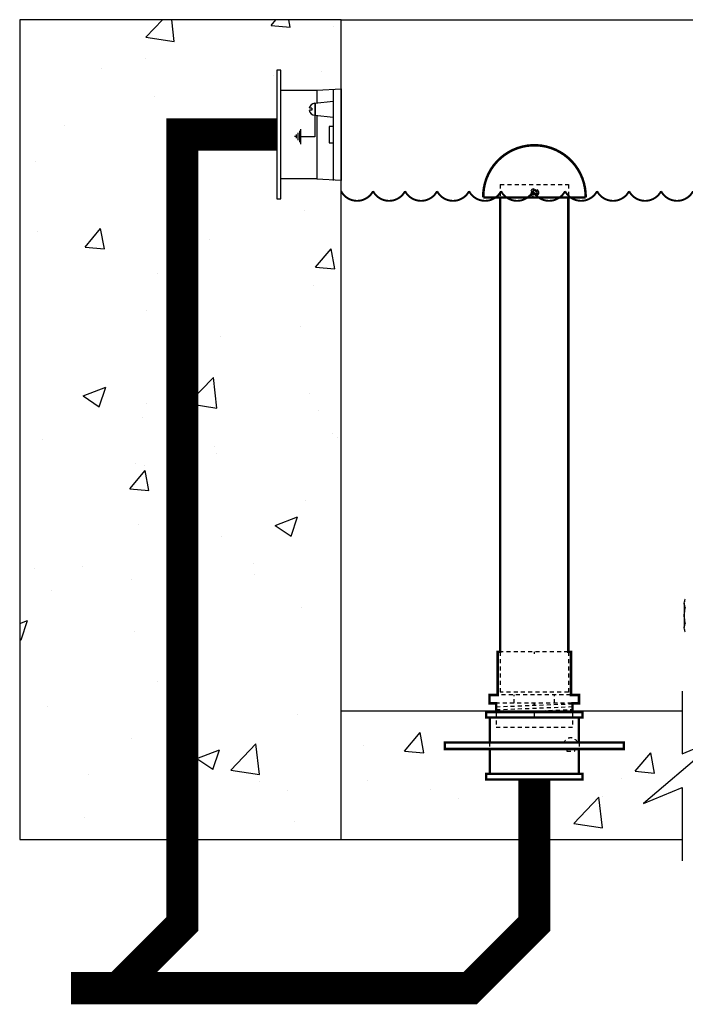
# Model space of a CAD drawing. Extents: x 26 to 251, y 15 to 72.
# Drawn here: x 157 to 178, y 38 to 69 of the extents above; entities that cross this region are included whole.
import ezdxf

# ---------------------------------------------------------------- set-up
doc = ezdxf.new("R2010")
doc.units = 0
doc.header["$LTSCALE"] = 0.5
doc.header["$MEASUREMENT"] = 0
doc.linetypes.add('HIDDEN', pattern=[0.375, 0.25, -0.125])
doc.linetypes.add('HIDDEN2', pattern=[0.1875, 0.125, -0.0625])
doc.layers.get('0').update_dxf_attribs({"linetype": 'CONTINUOUS'})
for name, color, linetype in [('AWA', 252, 'CONTINUOUS'), ('drain', 13, 'HIDDEN2'), ('FITTING', 142, 'CONTINUOUS'), ('J-BOX', 92, 'CONTINUOUS'), ('WATER', 5, 'CONTINUOUS')]:
    doc.layers.add(name, color=color, linetype=linetype)

# ---------------------------------------------------------------- blocks, each defined once
blk = doc.blocks.new('WATER_LEV')
at = {"const_width": 0.06}
blk.add_lwpolyline([(0.001, 0.165, 0.601701), (0.996, 0.165, 0.601701), (1.992, 0.165, 0.601701), (2.988, 0.165, 0.601701), (3.983, 0.165, 0.601701), (4.979, 0.165, 0.601701), (5.974, 0.165, 0.601701), (6.97, 0.165)], format="xyb", dxfattribs=at)

msp = doc.modelspace()

# ---------------------------------------------------------------- hatches: boundary and pattern name
at = {"layer": 'AWA'}
h = msp.add_hatch(dxfattribs=at)
h.set_pattern_fill('AR-CONC', color=256, style=0)
h.set_pattern_definition([(50, (0.706, 1.692), (7.1726, -0.62752), [0.75, -8.25]), (355, (0.706, 1.692), (-1.3875, 7.52192), [0.6, -6.6]), (100.4514, (1.304, 1.6396), (5.7851, 6.8944), [0.6374, -7.01142]), (46.184, (0.706, 3.692), (10.6724, -1.6552), [1.125, -12.375]), (96.6356, (1.596, 3.554), (9.3466, 9.7412), [0.9561, -10.5171]), (351.184, (0.706, 3.692), (9.3466, 9.7412), [0.9, -9.9]), (21, (1.706, 3.192), (5.96907, -4.02619), [0.75, -8.25]), (326, (1.706, 3.192), (2.43315, 7.2515), [0.6, -6.6]), (71.4514, (2.2036, 2.8564), (8.40223, 3.2253), [0.6374, -7.01142]), (37.5, (0.7062, 1.692), (0.1216, 3.32894), [0, -6.52, 0, -6.7, 0, -6.625]), (7.5, (0.7062, 1.692), (2.630695, 3.94412), [0, -3.82, 0, -6.37, 0, -2.525]), (327.5, (-1.5238, 1.692), (5.338224, -0.22555), [0, -2.5, 0, -7.8, 0, -10.35]), (317.5, (-2.524, 1.692), (5.83186, 1.00105), [0, -3.25, 0, -5.18, 0, -7.35])])
h.paths.add_polyline_path([(156.942, 43.429), (166.942, 43.429), (166.942, 63.929), (166.192, 63.966), (166.192, 63.979), (165.067, 63.979), (165.067, 63.359), (164.942, 63.359), (164.942, 64.165), (164.567, 64.165), (164.567, 63.899), (163.27, 63.899), (163.27, 62.602), (160.364, 62.602), (160.364, 64.555, -0.414214), (162.614, 66.805), (164.567, 66.805), (164.567, 66.539), (164.942, 66.539), (164.942, 67.359), (165.067, 67.359), (165.067, 66.739), (166.192, 66.739), (166.942, 66.776), (166.942, 68.929), (156.942, 68.929)])

# ---------------------------------------------------------------- linework, layer by layer
for p, q in [((166.942, 68.929), (156.942, 68.929)), ((166.942, 43.429), (166.942, 68.929)), ((166.942, 68.929), (238.942, 68.929)), ((166.942, 47.429), (177.555, 47.429)), ((166.942, 47.429), (177.555, 47.429)), ((168.921, 46.179), (169.403, 46.754)), ((169.519, 46.127), (169.403, 46.754)), ((167.631, 46.342), (167.631, 46.342)), ((168.921, 46.179), (169.519, 46.127)), ((176.094, 45.552), (176.576, 46.126)), ((176.691, 45.499), (176.576, 46.126)), ((171.552, 45.771), (171.552, 45.771)), ((175.659, 45.34), (175.659, 45.34)), ((176.094, 45.552), (176.691, 45.499)), ((167.765, 45.272), (167.765, 45.272)), ((169.739, 44.998), (169.739, 44.998)), ((174.182, 43.932), (174.961, 44.744)), ((175.072, 43.794), (174.961, 44.744)), ((175.077, 44.773), (175.077, 44.773)), ((170.608, 44.7), (170.608, 44.7)), ((172.462, 44.386), (172.462, 44.386)), ((174.182, 43.932), (175.072, 43.794)), ((166.942, 43.429), (177.555, 43.429))]:
    msp.add_line(p, q, dxfattribs=at)
at = {"layer": 'AWA', "linetype": 'Continuous'}
for p, q in [((177.555, 48.04), (177.555, 46.1)), ((178.749, 46.592), (176.348, 44.548)), ((177.555, 46.1), (178.749, 46.592)), ((176.348, 44.548), (177.555, 45.045)), ((177.555, 45.045), (177.555, 42.772))]:
    msp.add_line(p, q, dxfattribs=at)
at = {"layer": 'AWA'}
for points in [[(156.942, 68.929), (156.942, 43.429), (177.555, 43.429)], [(166.942, 68.929), (238.942, 68.929)]]:
    msp.add_lwpolyline(points, dxfattribs=at)
at = {"layer": 'drain', "ltscale": 0.75, "const_width": 1}
for points in [[(164.942, 65.359), (162.005, 65.359), (162.005, 40.805), (160.005, 38.805)], [(172.956, 45.296), (172.956, 40.805), (170.956, 38.805), (158.54, 38.805)]]:
    msp.add_lwpolyline(points, dxfattribs=at)
at = {"layer": 'FITTING'}
for p, q in [((166.692, 66.767), (166.692, 63.929)), ((166.692, 66.767), (166.692, 63.929)), ((166.192, 66.73), (166.192, 66.336)), ((166.192, 66.73), (166.192, 66.336)), ((166.031, 66.172), (165.955, 66.172)), ((166.031, 66.172), (165.955, 66.172)), ((166.031, 66.172), (166.031, 66.112)), ((166.031, 66.172), (166.031, 66.112)), ((166.124, 66.329), (166.124, 65.955)), ((166.124, 66.329), (166.124, 65.955)), ((166.124, 66.328), (166.124, 65.956)), ((166.124, 66.328), (166.124, 65.956)), ((166.13, 66.329), (166.692, 66.392)), ((166.13, 66.329), (166.692, 66.392)), ((166.031, 66.112), (165.955, 66.112)), ((166.031, 66.112), (165.955, 66.112)), ((166.13, 66.081), (166.13, 65.288)), ((166.13, 66.081), (166.13, 65.288)), ((166.13, 65.955), (166.692, 65.892)), ((166.13, 65.955), (166.692, 65.892)), ((166.192, 65.948), (166.192, 63.966)), ((166.692, 65.602), (166.567, 65.602)), ((166.567, 65.602), (166.567, 65.102)), ((165.507, 65.314), (165.507, 65.281)), ((165.507, 65.314), (165.507, 65.281)), ((165.546, 65.355), (165.546, 65.244)), ((165.546, 65.355), (165.546, 65.244)), ((165.592, 65.412), (165.592, 65.185)), ((165.592, 65.412), (165.592, 65.185)), ((165.646, 65.473), (165.646, 65.118)), ((165.646, 65.473), (165.646, 65.118)), ((165.685, 65.523), (165.685, 65.053)), ((165.685, 65.523), (165.685, 65.053)), ((166.13, 65.288), (165.685, 65.288)), ((166.13, 65.288), (165.685, 65.288)), ((166.567, 65.102), (166.692, 65.102))]:
    msp.add_line(p, q, dxfattribs=at)
at = {"layer": 'FITTING', "linetype": 'HIDDEN'}
for p, q in [((171.894, 63.799), (174.015, 63.799)), ((171.894, 63.799), (171.894, 63.399)), ((174.015, 63.799), (174.015, 63.399)), ((171.895, 49.266), (171.895, 48.016)), ((174.013, 49.266), (171.899, 49.266)), ((172.955, 49.266), (172.955, 49.206)), ((174.015, 49.266), (174.015, 48.016)), ((174.083, 47.926), (171.825, 47.926)), ((174.015, 48.016), (171.895, 48.016)), ((172.33, 47.667), (172.33, 47.926)), ((173.58, 47.667), (173.58, 47.926)), ((171.767, 47.56), (174.139, 47.653)), ((171.771, 47.47), (174.143, 47.563)), ((174.122, 47.667), (171.78, 47.667)), ((172.726, 47.417), (174.146, 47.473)), ((172.985, 47.637), (172.925, 47.637)), ((171.768, 47.354), (171.768, 46.917)), ((173.047, 47.417), (172.867, 47.417)), ((172.956, 47.243), (172.956, 47.399)), ((174.142, 47.36), (174.142, 46.917)), ((174.142, 46.917), (171.768, 46.917)), ((171.564, 46.449), (171.564, 46.246)), ((173.967, 46.246), (173.967, 46.183)), ((174.209, 46.246), (174.209, 46.183)), ((174.347, 46.449), (174.347, 46.246)), ((173.967, 46.183), (174.209, 46.183))]:
    msp.add_line(p, q, dxfattribs=at)
at = {"layer": 'FITTING'}
msp.add_lwpolyline([(164.942, 63.359), (165.067, 63.359), (165.067, 67.359), (164.942, 67.359)], close=True, dxfattribs=at)
for points in [[(166.192, 63.979), (165.067, 63.979), (165.067, 66.739), (166.192, 66.739), (166.942, 66.776), (166.942, 63.929), (166.192, 63.966)], [(166.134, 66.33), (166.134, 65.955)], [(166.134, 66.33), (166.134, 65.955)]]:
    msp.add_lwpolyline(points, dxfattribs=at)
at = {"layer": 'FITTING', "const_width": 0.02}
msp.add_lwpolyline([(166.692, 65.602), (166.567, 65.602), (166.567, 65.102), (166.692, 65.102)], dxfattribs=at)
at = {"layer": 'FITTING', "linetype": 'HIDDEN', "const_width": 0.0781, "flags": 128}
msp.add_lwpolyline([(174.015, 63.399), (174.553, 63.399, 1.019608), (171.365, 63.399), (171.894, 63.399), (171.894, 49.266), (171.812, 49.266), (171.812, 47.926), (171.562, 47.926), (171.562, 47.667), (171.768, 47.667), (171.768, 47.399), (171.456, 47.399), (171.456, 47.224), (171.57, 47.224), (171.57, 46.449), (170.173, 46.449), (170.173, 46.246), (171.57, 46.246), (171.57, 45.471), (171.456, 45.471), (171.456, 45.296), (174.456, 45.296), (174.456, 45.471), (174.342, 45.471), (174.342, 46.246), (175.738, 46.246), (175.738, 46.449), (174.342, 46.449), (174.342, 47.224), (174.456, 47.224), (174.456, 47.399), (174.142, 47.399), (174.142, 47.667), (174.348, 47.667), (174.348, 47.926), (174.098, 47.926), (174.098, 49.266), (174.015, 49.266), (174.015, 63.399)], format="xyb", dxfattribs=at)
for points in [[(171.894, 63.399), (174.015, 63.399)], [(171.57, 47.224), (174.342, 47.224)], [(174.142, 47.399), (171.768, 47.399)], [(171.564, 46.246), (174.347, 46.246)], [(174.347, 46.449), (171.57, 46.449)], [(171.57, 45.471), (174.342, 45.471)]]:
    msp.add_lwpolyline(points, dxfattribs=at)
at = {"layer": 'FITTING', "linetype": 'HIDDEN'}
msp.add_lwpolyline([(172.924, 63.611), (172.889, 63.549), (172.924, 63.487), (172.996, 63.487), (173.032, 63.549), (172.996, 63.611)], close=True, dxfattribs=at)
for radius in [0.125, 0.095]:
    msp.add_circle((172.961, 63.549), radius, dxfattribs=at)
at = {"layer": 'FITTING'}
for start, end in [(94.658, 170.7519), (94.658, 170.7519), (189.2481, 265.342), (189.2481, 265.342)]:
    msp.add_arc((166.139, 66.142), 0.187, start, end, dxfattribs=at)
at = {"layer": 'FITTING', "linetype": 'HIDDEN'}
msp.add_arc((174.088, 46.366), 0.226, 21.5621, 158.4379, dxfattribs=at)
at = {"layer": 'J-BOX'}
for p, q in [((177.643, 50.898), (177.651, 50.903)), ((177.643, 50.898), (177.651, 50.903)), ((177.622, 50.775), (177.624, 50.828)), ((177.622, 50.775), (177.624, 50.828)), ((177.622, 50.778), (177.622, 50.02)), ((177.622, 50.778), (177.622, 50.02)), ((177.624, 50.723), (177.622, 50.775)), ((177.624, 50.723), (177.622, 50.775)), ((177.651, 50.647), (177.643, 50.652)), ((177.651, 50.647), (177.643, 50.652)), ((177.644, 50.642), (177.651, 50.647)), ((177.644, 50.642), (177.651, 50.647)), ((177.652, 50.648), (177.651, 50.647)), ((177.652, 50.648), (177.651, 50.647)), ((177.651, 50.647), (177.652, 50.646)), ((177.651, 50.647), (177.652, 50.646)), ((177.622, 50.397), (177.625, 50.501)), ((177.622, 50.397), (177.625, 50.501)), ((177.625, 50.294), (177.622, 50.397)), ((177.625, 50.294), (177.622, 50.397)), ((177.622, 50.02), (177.624, 50.072)), ((177.622, 50.02), (177.624, 50.072)), ((177.624, 49.967), (177.622, 50.02)), ((177.624, 49.967), (177.622, 50.02)), ((177.643, 50.143), (177.651, 50.147)), ((177.643, 50.143), (177.651, 50.147)), ((177.651, 50.147), (177.644, 50.153)), ((177.651, 50.147), (177.644, 50.153)), ((177.652, 50.149), (177.651, 50.147)), ((177.652, 50.149), (177.651, 50.147)), ((177.651, 50.147), (177.652, 50.147)), ((177.651, 50.147), (177.652, 50.147)), ((177.651, 49.892), (177.643, 49.897)), ((177.651, 49.892), (177.643, 49.897)), ((177.652, 49.893), (177.651, 49.892)), ((177.652, 49.893), (177.651, 49.892))]:
    msp.add_line(p, q, dxfattribs=at)
for centre, radius, start, end in [((177.915, 50.8), 0.292, 167.0759, 174.5703), ((177.915, 50.8), 0.292, 167.0759, 174.5703), ((177.752, 50.838), 0.125, 151.0136, 167.0759), ((177.752, 50.838), 0.125, 151.0136, 167.0759), ((177.915, 50.75), 0.292, 185.4297, 192.9241), ((177.915, 50.75), 0.292, 185.4297, 192.9241), ((178.728, 50.448), 1.104, 173.4628, 177.2824), ((178.728, 50.448), 1.104, 173.4628, 177.2824), ((177.752, 50.713), 0.125, 192.9241, 208.9864), ((177.752, 50.713), 0.125, 192.9241, 208.9864), ((178.072, 50.524), 0.444, 164.5356, 173.4628), ((178.072, 50.524), 0.444, 164.5356, 173.4628), ((178.728, 50.346), 1.104, 182.7176, 186.5372), ((178.728, 50.346), 1.104, 182.7176, 186.5372), ((177.915, 50.045), 0.292, 167.0759, 174.5703), ((177.915, 50.045), 0.292, 167.0759, 174.5703), ((177.915, 49.995), 0.292, 185.4297, 192.9241), ((177.915, 49.995), 0.292, 185.4297, 192.9241), ((177.752, 50.082), 0.125, 151.0136, 167.0759), ((177.752, 50.082), 0.125, 151.0136, 167.0759), ((177.752, 49.957), 0.125, 192.9241, 208.9864), ((177.752, 49.957), 0.125, 192.9241, 208.9864), ((178.072, 50.271), 0.444, 186.5372, 195.4644), ((178.072, 50.271), 0.444, 186.5372, 195.4644)]:
    msp.add_arc(centre, radius, start, end, dxfattribs=at)

# ---------------------------------------------------------------- block references
at = {"layer": 'WATER'}
for p in [(166.942, 63.429), (173.912, 63.429)]:
    msp.add_blockref('WATER_LEV', p, dxfattribs=at)

doc.saveas('drawing.dxf')
